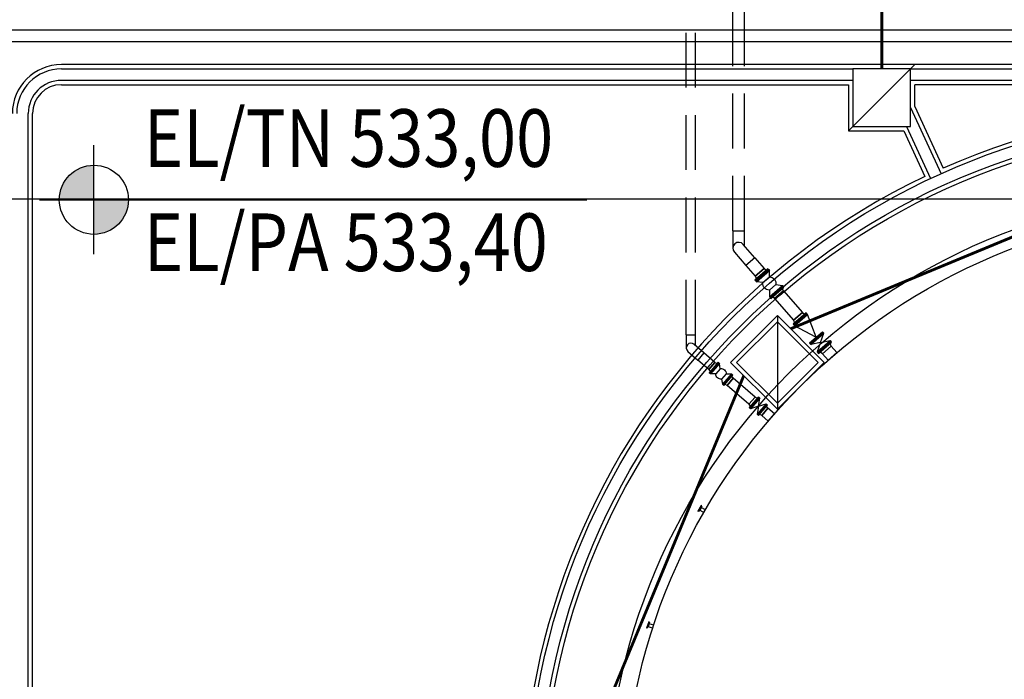
# Model space of a CAD drawing. Units: feet. Extents: x -60 to 616, y -96 to 478.
# Drawn here: x 127 to 161, y 83 to 106 of the extents above; entities that cross this region are included whole.
import ezdxf

# ---------------------------------------------------------------- set-up
doc = ezdxf.new("R2010")
doc.units = ezdxf.units.FT
doc.header["$LTSCALE"] = 0.3
doc.linetypes.add('HIDDEN', pattern=[9.525, 6.35, -3.175])
doc.linetypes.add('PHANTOM', pattern=[63.5, 31.75, -6.35, 6.35, -6.35, 6.35, -6.35])
for name, color, linetype in [('G-03', 8, 'CONTINUOUS'), ('G-09(Planchada)', 2, 'CONTINUOUS'), ('P-01-PIPE_150_M', 8, 'CONTINUOUS'), ('P-10-EQUIPOS', 8, 'CONTINUOUS'), ('S-03-Taludes', 7, 'CONTINUOUS'), ('S-102(Dren_Alcohol_02)', 8, 'CONTINUOUS'), ('S-31-suportes', 253, 'CONTINUOUS')]:
    doc.layers.add(name, color=color, linetype=linetype)
doc.styles.add('ROMANS', font='romans')

msp = doc.modelspace()

# ---------------------------------------------------------------- hatches: boundary and pattern name
at = {"layer": 'G-09(Planchada)'}
for points in [[(129.891, 101.17, 0.414214), (128.691, 99.97), (129.891, 99.97)], [(129.891, 98.77, 0.414214), (131.091, 99.97), (129.891, 99.97)]]:
    msp.add_hatch(color=256, dxfattribs=at).paths.add_polyline_path(points)

# ---------------------------------------------------------------- linework, layer by layer
at = {"layer": 'G-03'}
msp.add_line((-59.675, 100), (616.325, 100), dxfattribs=at)
at = {"layer": 'G-09(Planchada)'}
for p, q in [((129.891, 98.08), (129.891, 101.861)), ((128, 99.97), (146.989, 99.97))]:
    msp.add_line(p, q, dxfattribs=at)
msp.add_circle((129.891, 99.97), 1.2, dxfattribs=at)
at = {"layer": 'P-01-PIPE_150_M', "linetype": 'HIDDEN'}
for p, q in [((150.44, 95.288), (150.44, 106.869)), ((150.763, 95.288), (150.763, 106.869)), ((152.059, 98.897), (152.059, 106.869)), ((152.465, 98.897), (152.465, 106.869)), ((152.059, 98.897), (152.465, 98.897)), ((152.059, 98.897), (152.465, 98.897)), ((152.059, 98.897), (152.059, 98.288)), ((152.465, 98.363), (152.465, 98.897)), ((150.44, 95.288), (150.763, 95.288)), ((150.44, 95.288), (150.763, 95.288)), ((150.44, 95.288), (150.44, 94.831)), ((150.763, 94.905), (150.763, 95.288))]:
    msp.add_line(p, q, dxfattribs=at)
at = {"layer": 'P-01-PIPE_150_M'}
for p, q in [((152.815, 97.96), (152.416, 98.421)), ((152.109, 98.154), (152.508, 97.694)), ((152.815, 97.96), (152.508, 97.694)), ((152.815, 97.96), (152.508, 97.694)), ((152.508, 97.694), (152.835, 97.316)), ((152.815, 97.96), (153.142, 97.582)), ((153.274, 97.576), (152.822, 97.185)), ((153.142, 97.582), (152.835, 97.316)), ((152.835, 97.316), (153.142, 97.582)), ((153.297, 97.548), (152.846, 97.157)), ((152.848, 97.155), (153.3, 97.546)), ((152.872, 97.127), (153.323, 97.518)), ((153.142, 97.582), (153.22, 97.529)), ((153.297, 97.548), (153.274, 97.576)), ((153.3, 97.546), (153.323, 97.518)), ((153.323, 97.29), (153.323, 97.518)), ((152.846, 97.157), (152.822, 97.185)), ((152.835, 97.316), (152.876, 97.232)), ((152.848, 97.155), (152.872, 97.127)), ((153.098, 97.095), (152.872, 97.127)), ((153.098, 97.095), (153.323, 97.29)), ((153.098, 97.095), (153.323, 97.29)), ((153.098, 97.095), (153.098, 97.095)), ((153.323, 97.29), (153.323, 97.29)), ((153.323, 96.835), (153.549, 97.03)), ((153.549, 97.03), (153.775, 96.998)), ((153.323, 96.607), (153.775, 96.998)), ((153.323, 96.835), (153.323, 96.607)), ((153.347, 96.579), (153.799, 96.97)), ((153.349, 96.577), (153.801, 96.968)), ((153.373, 96.549), (153.825, 96.94)), ((153.812, 96.809), (153.505, 96.543)), ((153.505, 96.543), (153.812, 96.809)), ((153.812, 96.809), (153.771, 96.893)), ((153.775, 96.998), (153.799, 96.97)), ((153.801, 96.968), (153.825, 96.94)), ((153.812, 96.809), (154.467, 96.053)), ((153.323, 96.607), (153.347, 96.579)), ((153.349, 96.577), (153.373, 96.549)), ((153.505, 96.543), (153.427, 96.596)), ((153.505, 96.543), (154.159, 95.787)), ((154.598, 96.047), (154.147, 95.657)), ((154.467, 96.053), (154.159, 95.787)), ((154.159, 95.787), (154.467, 96.053)), ((154.622, 96.02), (154.171, 95.629)), ((154.173, 95.627), (154.624, 96.017)), ((154.197, 95.599), (154.648, 95.99)), ((154.467, 96.053), (154.544, 96.001)), ((154.622, 96.02), (154.598, 96.047)), ((154.624, 96.017), (154.648, 95.99)), ((154.941, 95.198), (154.648, 95.99)), ((154.171, 95.629), (154.147, 95.657)), ((154.159, 95.787), (154.2, 95.703)), ((154.173, 95.627), (154.197, 95.599)), ((154.939, 95.196), (154.197, 95.599)), ((154.714, 95.001), (155.165, 95.392)), ((154.738, 94.974), (155.189, 95.365)), ((154.74, 94.971), (155.191, 95.362)), ((154.764, 94.944), (155.215, 95.335)), ((155.1, 95.014), (155.215, 95.335)), ((155.165, 95.392), (155.189, 95.365)), ((155.191, 95.362), (155.215, 95.335)), ((154.714, 95.001), (154.738, 94.974)), ((154.74, 94.971), (154.764, 94.944)), ((155.098, 95.012), (154.764, 94.944)), ((154.982, 94.692), (155.434, 95.083)), ((155.098, 95.012), (154.982, 94.692)), ((155.006, 94.664), (155.457, 95.055)), ((155.008, 94.662), (155.46, 95.053)), ((155.032, 94.634), (155.483, 95.025)), ((155.098, 95.012), (155.1, 95.014)), ((155.1, 95.014), (155.434, 95.083)), ((155.471, 94.894), (155.43, 94.979)), ((155.434, 95.083), (155.457, 95.055)), ((155.46, 95.053), (155.483, 95.025)), ((150.496, 94.709), (150.841, 94.409)), ((151.053, 94.654), (150.708, 94.953)), ((151.053, 94.654), (150.841, 94.409)), ((151.053, 94.654), (150.841, 94.409)), ((151.431, 94.327), (151.053, 94.654)), ((154.982, 94.692), (155.006, 94.664)), ((155.008, 94.662), (155.032, 94.634)), ((155.164, 94.628), (155.086, 94.681)), ((155.164, 94.628), (155.471, 94.894)), ((155.471, 94.894), (155.164, 94.628)), ((155.36, 94.401), (155.164, 94.628)), ((155.36, 94.401), (155.667, 94.668)), ((155.667, 94.668), (155.471, 94.894)), ((151.219, 94.082), (150.841, 94.409)), ((151.219, 94.082), (151.431, 94.327)), ((151.431, 94.327), (151.219, 94.082)), ((151.545, 94.333), (151.229, 93.968)), ((151.569, 94.312), (151.253, 93.947)), ((151.572, 94.31), (151.256, 93.945)), ((151.596, 94.289), (151.28, 93.924)), ((151.431, 94.327), (151.508, 94.289)), ((151.569, 94.312), (151.545, 94.333)), ((151.596, 94.289), (151.572, 94.31)), ((151.62, 94.108), (151.596, 94.289)), ((151.219, 94.082), (151.267, 94.011)), ((151.253, 93.947), (151.229, 93.968)), ((151.28, 93.924), (151.256, 93.945)), ((151.62, 94.108), (151.462, 93.926)), ((152.009, 93.931), (151.693, 93.567)), ((151.826, 93.929), (152.009, 93.931)), ((152.033, 93.91), (152.009, 93.931)), ((151.462, 93.926), (151.28, 93.924)), ((151.826, 93.929), (151.668, 93.747)), ((151.826, 93.929), (151.668, 93.747)), ((151.668, 93.747), (151.668, 93.747)), ((151.668, 93.747), (151.693, 93.567)), ((152.033, 93.91), (151.717, 93.546)), ((151.719, 93.544), (152.035, 93.908)), ((151.743, 93.523), (152.059, 93.888)), ((151.826, 93.929), (151.826, 93.929)), ((151.857, 93.529), (152.069, 93.774)), ((152.069, 93.774), (151.857, 93.529)), ((152.069, 93.774), (152.022, 93.844)), ((152.035, 93.908), (152.059, 93.888)), ((152.825, 93.119), (152.069, 93.774)), ((151.717, 93.546), (151.693, 93.567)), ((151.719, 93.544), (151.743, 93.523)), ((151.857, 93.529), (151.78, 93.566)), ((152.613, 92.874), (151.857, 93.529)), ((152.613, 92.874), (152.825, 93.119)), ((152.825, 93.119), (152.613, 92.874)), ((152.94, 93.125), (152.624, 92.76)), ((152.964, 93.104), (152.648, 92.739)), ((152.966, 93.102), (152.65, 92.737)), ((152.99, 93.081), (152.674, 92.716)), ((152.825, 93.119), (152.902, 93.081)), ((152.964, 93.104), (152.94, 93.125)), ((152.943, 92.804), (152.99, 93.081)), ((152.99, 93.081), (152.966, 93.102)), ((152.613, 92.874), (152.661, 92.803)), ((152.648, 92.739), (152.624, 92.76)), ((152.674, 92.716), (152.65, 92.737)), ((152.942, 92.802), (152.674, 92.716)), ((153.211, 92.89), (152.895, 92.525)), ((152.942, 92.802), (152.895, 92.525)), ((153.235, 92.869), (152.919, 92.504)), ((152.921, 92.502), (153.237, 92.867)), ((152.943, 92.804), (152.942, 92.802)), ((152.943, 92.804), (153.211, 92.89)), ((152.945, 92.481), (153.261, 92.846)), ((153.06, 92.487), (153.272, 92.732)), ((153.272, 92.732), (153.06, 92.487)), ((153.235, 92.869), (153.211, 92.89)), ((153.272, 92.732), (153.224, 92.803)), ((153.237, 92.867), (153.261, 92.846)), ((153.498, 92.536), (153.272, 92.732)), ((152.919, 92.504), (152.895, 92.525)), ((152.921, 92.502), (152.945, 92.481)), ((153.06, 92.487), (152.983, 92.525)), ((153.286, 92.291), (153.06, 92.487)), ((153.286, 92.291), (153.498, 92.536))]:
    msp.add_line(p, q, dxfattribs=at)
for centre, radius, start, end in [((152.262, 98.288), 0.203, 40.904, 220.904), ((152.262, 98.288), 0.203, 40.904, 220.904), ((150.602, 94.831), 0.162, 49.096, 229.096), ((150.602, 94.831), 0.162, 49.096, 229.096)]:
    msp.add_arc(centre, radius, start, end, dxfattribs=at)
at = {"layer": 'P-01-PIPE_150_M', "extrusion": (0, 0, -1)}
for centre, radius, start, end in [((-153.323, 97.063), 0.228, 269.9968, 8.1927), ((-153.323, 97.063), 0.228, 89.9993, 188.1953), ((-151.644, 93.928), 0.182, 82.3737, 179.431), ((-151.644, 93.928), 0.182, 262.3769, 359.4342)]:
    msp.add_arc(centre, radius, start, end, dxfattribs=at)
at = {"layer": 'P-10-EQUIPOS'}
for p, q in [((150.962, 89.362), (150.847, 89.163)), ((150.868, 89.151), (150.847, 89.163)), ((150.983, 89.35), (150.868, 89.151)), ((150.9, 89.188), (150.892, 89.193)), ((150.967, 89.304), (150.9, 89.188)), ((151.049, 89.113), (150.905, 89.197)), ((150.967, 89.304), (150.959, 89.309)), ((150.983, 89.35), (150.962, 89.362)), ((151.106, 89.212), (150.962, 89.295)), ((149.137, 85.323), (149.066, 85.104)), ((149.089, 85.097), (149.066, 85.104)), ((149.16, 85.316), (149.089, 85.097)), ((149.113, 85.14), (149.104, 85.143)), ((149.154, 85.267), (149.113, 85.14)), ((149.275, 85.098), (149.116, 85.149)), ((149.16, 85.316), (149.137, 85.323)), ((149.154, 85.267), (149.145, 85.27)), ((149.31, 85.206), (149.151, 85.258))]:
    msp.add_line(p, q, dxfattribs=at)
msp.add_circle((169.264, 78.663), 21, dxfattribs=at)
msp.add_circle((169.264, 78.663), 21, dxfattribs=at)
msp.add_circle((169.264, 78.663), 21, dxfattribs=at)
at = {"layer": 'S-03-Taludes'}
for points in [[(225.833, 41.088), (193.912, 51.463), (125.864, 51.463), (125.864, 105.863), (203.953, 105.863), (218.953, 92.863), (281.264, 92.863), (281.264, 38.463), (233.912, 38.463), (233.241, 38.68)], [(225.387, 41.654), (193.975, 51.863), (126.264, 51.863), (126.264, 105.463), (203.803, 105.463), (218.803, 92.463), (280.864, 92.463), (280.864, 38.863), (233.975, 38.863), (232.768, 39.255)]]:
    msp.add_lwpolyline(points, dxfattribs=at)
at = {"layer": 'S-102(Dren_Alcohol_02)'}
for p, q in [((128.764, 104.513), (156.221, 104.513)), ((158.221, 104.513), (199.564, 104.513)), ((156.221, 104.113), (128.764, 104.113)), ((128.764, 103.963), (156.071, 103.963)), ((199.564, 104.113), (158.221, 104.113)), ((199.564, 103.963), (158.371, 103.963))]:
    msp.add_line(p, q, dxfattribs=at)
at = {"layer": 'S-102(Dren_Alcohol_02)', "linetype": 'PHANTOM', "ltscale": 0.1, "const_width": 0.1}
for points in [[(157.221, 110.711), (157.221, 104.513)], [(168.114, 101.313), (154.061, 95.492)], [(146.614, 79.813), (152.435, 93.865)]]:
    msp.add_lwpolyline(points, dxfattribs=at)
at = {"layer": 'S-102(Dren_Alcohol_02)'}
for points in [[(199.564, 104.663), (128.764, 104.663)], [(156.071, 102.363), (158.371, 104.663)], [(156.071, 102.363), (158.371, 104.663)], [(158.221, 104.513), (156.221, 104.513), (156.221, 102.513), (158.221, 102.513), (158.221, 104.513)], [(158.221, 104.513), (156.221, 104.513), (156.221, 102.513), (158.221, 102.513), (158.221, 104.513)], [(156.071, 103.963), (156.071, 102.363), (157.986, 102.363)], [(156.071, 103.963), (156.071, 102.363), (157.986, 102.363)], [(158.371, 103.201), (158.371, 103.963)], [(158.371, 103.201), (158.371, 103.963)], [(158.221, 103.168), (159.277, 100.87)], [(158.221, 103.168), (159.277, 100.87)], [(158.371, 103.201), (159.351, 101.067)], [(158.371, 103.201), (159.351, 101.067)], [(127.614, 54.363), (127.614, 102.963)], [(127.764, 54.363), (127.764, 102.963)], [(158.082, 102.513), (158.913, 100.703)], [(158.082, 102.513), (158.913, 100.703)], [(157.986, 102.363), (158.715, 100.775)], [(157.986, 102.363), (158.715, 100.775)], [(153.602, 92.911), (155.016, 94.325), (153.602, 95.739), (152.188, 94.325), (153.602, 92.911)], [(153.602, 95.951), (153.602, 92.699)]]:
    msp.add_lwpolyline(points, dxfattribs=at)
msp.add_lwpolyline([(153.602, 92.699), (155.228, 94.325), (153.602, 95.951), (151.976, 94.325)], close=True, dxfattribs=at)
for radius in [24.35, 23.95, 23.8]:
    msp.add_circle((169.264, 78.663), radius, dxfattribs=at)
for centre, radius, start, end in [((128.764, 102.963), 1.7, 90, 180), ((128.764, 102.963), 1.55, 90, 180), ((128.764, 102.963), 1.15, 90, 180), ((128.764, 102.963), 1, 90, 180), ((169.264, 78.663), 24.5, 115.5039, 113.8668)]:
    msp.add_arc(centre, radius, start, end, dxfattribs=at)
at = {"layer": 'S-31-suportes'}
msp.add_circle((169.264, 78.663), 21.6, dxfattribs=at)

# ---------------------------------------------------------------- texts
at = {"layer": 'G-09(Planchada)', "style": 'ROMANS', "width": 0.85}
for s, p in [('EL/TN 533,00', (131.623, 101.112)), ('EL/PA 533,40', (131.623, 97.496))]:
    msp.add_text(s, height=2, rotation=360, dxfattribs=at).set_placement(p)

doc.saveas('drawing.dxf')
